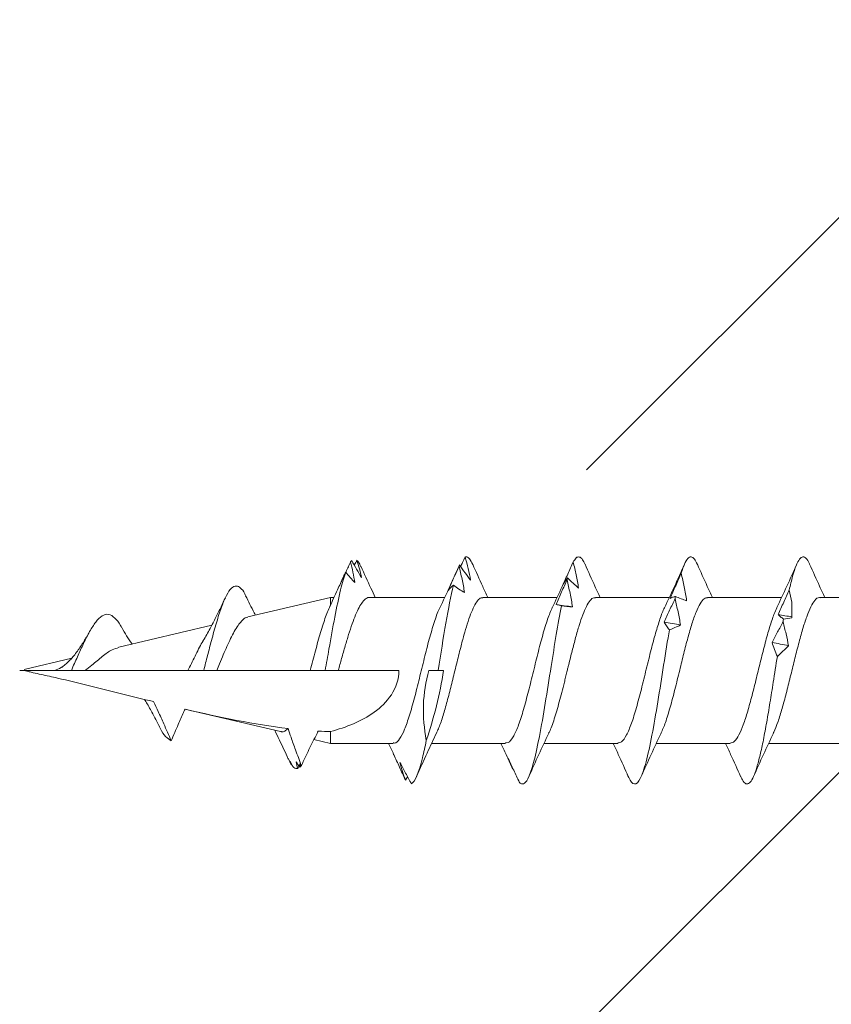
# Model space of a CAD drawing. Units: inches. Extents: x -4 to 19.7, y 11.2 to 42.8.
# Drawn here: x 0.5 to 1.1, y 18 to 18.6 of the extents above; entities that cross this region are included whole.
import ezdxf

# ---------------------------------------------------------------- set-up
doc = ezdxf.new("R2010")
doc.units = ezdxf.units.IN
doc.header["$LTSCALE"] = 48
doc.header["$MEASUREMENT"] = 0
doc.layers.add('text', color=7, linetype='Continuous')

# ---------------------------------------------------------------- blocks, each defined once
blk = doc.blocks.new('CS screw')
at = {"color": 7, "linetype": 'Continuous', "lineweight": 15}
for p, q in [((0.0465, -0.49024), (0.0465, -0.44316)), ((-0.0465, -0.4759), (-0.0465, -0.52299)), ((0.0465, -0.56183), (0.0465, -0.5147)), ((-0.0465, -0.54745), (-0.0465, -0.59452)), ((0.0465, -0.63332), (0.0465, -0.58624)), ((-0.0465, -0.61899), (-0.0465, -0.66606)), ((0.0465, -0.70492), (0.0465, -0.65778)), ((-0.0465, -0.69052), (-0.0465, -0.73761)), ((0, -0.7394), (0, -0.73346)), ((0.0465, -0.77712), (0.0465, -0.72932)), ((-0.06774, -0.75295), (-0.06991, -0.75428)), ((0, -0.79707), (0, -0.75848)), ((-0.05424, -0.76146), (-0.05368, -0.76173)), ((-0.0465, -0.76206), (-0.0465, -0.80197)), ((0.07008, -0.78846), (0.06941, -0.78868)), ((-0.0465, -0.80197), (-0.04401, -0.81257)), ((-0.0465, -0.80197), (-0.03891, -0.80197)), ((0.03411, -0.85473), (0.0465, -0.80197)), ((0.04172, -0.80197), (0.0465, -0.80197)), ((0.0465, -0.80197), (0.0465, -0.7998)), ((0, -0.81505), (0, -0.80542)), ((0, -0.87452), (0, -0.81505)), ((-0.05989, -0.82084), (-0.06095, -0.82143)), ((-0.05973, -0.82677), (-0.06007, -0.82702)), ((-0.05594, -0.82901), (-0.06007, -0.82702)), ((-0.039, -0.8339), (-0.02469, -0.89487)), ((0, -0.88281), (0, -0.87452)), ((0.01481, -0.93695), (0.02872, -0.8777)), ((0, -0.89289), (0, -0.88281)), ((0, -0.95843), (0, -0.89289)), ((0.00067, -0.99713), (0.00777, -0.96689)), ((0, -1), (0, -0.97777))]:
    blk.add_line(p, q, dxfattribs=at)
at = {"color": 7, "linetype": 'Continuous', "lineweight": 15, "flags": 128}
for points in [[(0, -0.73346), (0, -0.73166), (0, -0.73007)], [(0, -0.80542), (0, -0.80325), (0, -0.80108), (0, -0.7979), (0, -0.79707)]]:
    blk.add_lwpolyline(points, dxfattribs=at)
at = {"color": 7, "linetype": 'Continuous', "lineweight": 15}
for points, knots in [([(0.06769, -0.49686), (0.06296, -0.49476), (0.05582, -0.4916), (0.04885, -0.48832), (0.0465, -0.48722)], [0, 0, 0, 0, 0.663044, 1, 1, 1, 1]), ([(-0.03999, -0.52002), (-0.03977, -0.51989), (-0.03805, -0.51889), (-0.0328, -0.51702), (-0.02451, -0.51441), (-0.01473, -0.51179), (-0.00424, -0.50918), (0.00649, -0.50656), (0.01688, -0.50395), (0.02639, -0.50133), (0.0345, -0.49872), (0.04086, -0.49611), (0.04489, -0.4935), (0.04669, -0.49154), (0.04634, -0.49045), (0.04627, -0.49024)], [0, 0, 0, 0, 0.0128513, 0.100625, 0.1883993, 0.2761743, 0.3639498, 0.4517286, 0.5395088, 0.6272884, 0.7150673, 0.8028456, 0.8906232, 0.9784002, 1, 1, 1, 1]), ([(0.05113, -0.5099), (0.05425, -0.50916), (0.06048, -0.50769), (0.0671, -0.50548), (0.07118, -0.50331), (0.07272, -0.50118), (0.07159, -0.49908), (0.06977, -0.49764), (0.06774, -0.4969), (0.06761, -0.49686)], [0, 0, 0, 0, 0.169318, 0.338593, 0.50787, 0.668517, 0.829153, 0.989771, 1, 1, 1, 1]), ([(0.03998, -0.51775), (0.0445, -0.51562), (0.05365, -0.5113), (0.06301, -0.50714), (0.06775, -0.50503)], [0, 0, 0, 0, 0.493705, 1, 1, 1, 1]), ([(0.01575, -0.51031), (0.01455, -0.51149), (0.01338, -0.51268), (0.01223, -0.51387), (0.01109, -0.51506), (0.00998, -0.51625), (0.0089, -0.51744)], [0, 0, 0, 0, 0.0002485096, 0.0002485096, 0.0002485096, 0.00049716, 0.00049716, 0.00049716, 0.00049716]), ([(0.03088, -0.51382), (0.02835, -0.51314), (0.02583, -0.5125), (0.02331, -0.51191), (0.02079, -0.51132), (0.01827, -0.51078), (0.01575, -0.51031)], [0, 0, 0, 0, 0.000246836, 0.000246836, 0.000246836, 0.0004940695, 0.0004940695, 0.0004940695, 0.0004940695]), ([(0.01785, -0.52082), (0.02008, -0.51963), (0.0223, -0.51845), (0.02449, -0.51727), (0.02669, -0.51609), (0.02887, -0.51492), (0.03103, -0.51374)], [0, 0, 0, 0, 0.0002449764, 0.0002449764, 0.0002449764, 0.0004900852, 0.0004900852, 0.0004900852, 0.0004900852]), ([(0.03259, -0.51347), (0.03314, -0.51415), (0.03366, -0.5148), (0.03415, -0.51539), (0.03465, -0.51598), (0.03512, -0.51651), (0.03556, -0.51696)], [0, 0, 0, 0, 0.0002529157, 0.0002529157, 0.0002529157, 0.0005062912, 0.0005062912, 0.0005062912, 0.0005062912]), ([(0.03556, -0.51696), (0.0382, -0.51577), (0.04083, -0.51458), (0.04345, -0.51339), (0.04608, -0.5122), (0.0487, -0.51101), (0.05131, -0.50982)], [0, 0, 0, 0, 0.0002478584, 0.0002478584, 0.0002478584, 0.0004958541, 0.0004958541, 0.0004958541, 0.0004958541]), ([(-0.06726, -0.54084), (-0.06845, -0.54032), (-0.07154, -0.53897), (-0.07271, -0.53692), (-0.07161, -0.53469), (-0.06797, -0.5326), (-0.0621, -0.5305), (-0.05417, -0.52841), (-0.04438, -0.52631), (-0.03307, -0.52422), (-0.02068, -0.52212), (-0.00652, -0.51986), (0.00341, -0.5183), (0.0089, -0.51744)], [0, 0, 0, 0, 0.067159, 0.173309, 0.262797, 0.352283, 0.441792, 0.531284, 0.620772, 0.710268, 0.799775, 0.889262, 1, 1, 1, 1]), ([(-0.03997, -0.51993), (-0.04446, -0.52206), (-0.05357, -0.52636), (-0.0629, -0.53051), (-0.06763, -0.53261)], [0, 0, 0, 0, 0.493773, 1, 1, 1, 1]), ([(-0.04641, -0.54745), (-0.04617, -0.54654), (-0.04568, -0.54469), (-0.04143, -0.54192), (-0.03496, -0.53913), (-0.02628, -0.53633), (-0.01606, -0.53354), (-0.00489, -0.53075), (0.00659, -0.52795), (0.01768, -0.52516), (0.02765, -0.52237), (0.03531, -0.51988), (0.03853, -0.51833), (0.03983, -0.5177)], [0, 0, 0, 0, 0.091962, 0.185854, 0.279747, 0.373624, 0.467528, 0.561411, 0.655294, 0.749198, 0.843075, 0.936967, 1, 1, 1, 1]), ([(0.0088, -0.51739), (0.01035, -0.51807), (0.01187, -0.5187), (0.01338, -0.51928), (0.01489, -0.51986), (0.01638, -0.52038), (0.01785, -0.52082)], [0, 0, 0, 0, 0.00025611, 0.00025611, 0.00025611, 0.0005126993, 0.0005126993, 0.0005126993, 0.0005126993]), ([(-0.06769, -0.54082), (-0.06295, -0.54292), (-0.05581, -0.54609), (-0.04884, -0.54937), (-0.0465, -0.55048)], [0, 0, 0, 0, 0.664227, 1, 1, 1, 1]), ([(-0.04019, -0.59158), (-0.03799, -0.59062), (-0.03349, -0.58866), (-0.02369, -0.5857), (-0.01417, -0.58319), (-0.00605, -0.58117), (0.00165, -0.57929), (0.01083, -0.57704), (0.02092, -0.57444), (0.02991, -0.57183), (0.03735, -0.56922), (0.04277, -0.56662), (0.04602, -0.56415), (0.04624, -0.56256), (0.04633, -0.56183)], [0, 0, 0, 0, 0.096708, 0.196995, 0.298409, 0.349646, 0.400911, 0.488539, 0.576167, 0.663795, 0.751424, 0.839054, 0.926684, 1, 1, 1, 1]), ([(0.06763, -0.56838), (0.0629, -0.56629), (0.05578, -0.56313), (0.04883, -0.55985), (0.0465, -0.55876)], [0, 0, 0, 0, 0.6645399, 1, 1, 1, 1]), ([(0.06191, -0.57868), (0.06191, -0.57868), (0.0642, -0.57798), (0.06806, -0.57658), (0.0716, -0.57449), (0.07271, -0.57239), (0.07152, -0.57036), (0.06882, -0.56902), (0.06753, -0.56838)], [0, 0, 0, 0, 0.0004463, 0.2037167, 0.4070254, 0.6102824, 0.8135434, 1, 1, 1, 1]), ([(0.03993, -0.58932), (0.04443, -0.58719), (0.05355, -0.58287), (0.0629, -0.57872), (0.06763, -0.57661)], [0, 0, 0, 0, 0.49376, 1, 1, 1, 1]), ([(0.06191, -0.57868), (0.05902, -0.57801), (0.05612, -0.57737), (0.05321, -0.57679), (0.05029, -0.57621), (0.04736, -0.57568), (0.04441, -0.57523)], [0, 0, 0, 0, 0.0002501434, 0.0002501434, 0.0002501434, 0.0005007343, 0.0005007343, 0.0005007343, 0.0005007343]), ([(0.04441, -0.57523), (0.0448, -0.57641), (0.04521, -0.57759), (0.04567, -0.57877), (0.04612, -0.57995), (0.0466, -0.58112), (0.04712, -0.5823)], [0, 0, 0, 0, 0.0002451169, 0.0002451169, 0.0002451169, 0.0004903682, 0.0004903682, 0.0004903682, 0.0004903682]), ([(0.02893, -0.57909), (0.02834, -0.58028), (0.02778, -0.58147), (0.02727, -0.58266), (0.02675, -0.58385), (0.02626, -0.58504), (0.02581, -0.58623)], [0, 0, 0, 0, 0.0002488885, 0.0002488885, 0.0002488885, 0.0004979189, 0.0004979189, 0.0004979189, 0.0004979189]), ([(0.04561, -0.58261), (0.04284, -0.58193), (0.04006, -0.58129), (0.03728, -0.5807), (0.0345, -0.5801), (0.03172, -0.57956), (0.02893, -0.57909)], [0, 0, 0, 0, 0.0002465081, 0.0002465081, 0.0002465081, 0.0004934093, 0.0004934093, 0.0004934093, 0.0004934093]), ([(0.03082, -0.5896), (0.03333, -0.58842), (0.03583, -0.58724), (0.03833, -0.58606), (0.04082, -0.58488), (0.0433, -0.5837), (0.04577, -0.58253)], [0, 0, 0, 0, 0.0002446347, 0.0002446347, 0.0002446347, 0.0004894014, 0.0004894014, 0.0004894014, 0.0004894014]), ([(0.04583, -0.58575), (0.04853, -0.58456), (0.05124, -0.58337), (0.05395, -0.58218), (0.05666, -0.58099), (0.05937, -0.57979), (0.06209, -0.5786)], [0, 0, 0, 0, 0.0002482266, 0.0002482266, 0.0002482266, 0.0004965917, 0.0004965917, 0.0004965917, 0.0004965917]), ([(0.04713, -0.58225), (0.04698, -0.58294), (0.04679, -0.58358), (0.04657, -0.58417), (0.04635, -0.58476), (0.0461, -0.5853), (0.04583, -0.58575)], [0, 0, 0, 0, 0.0002525624, 0.0002525624, 0.0002525624, 0.0005055719, 0.0005055719, 0.0005055719, 0.0005055719]), ([(-0.06605, -0.61303), (-0.06918, -0.61182), (-0.07121, -0.61061), (-0.07354, -0.60692), (-0.06979, -0.60443), (-0.05318, -0.59947), (-0.04036, -0.59699), (-0.01087, -0.59202), (0.00572, -0.58954), (0.02251, -0.58678), (0.02417, -0.5865), (0.02581, -0.58623)], [0.39462573, 0.39462573, 0.39462573, 0.39462573, 0.3984375, 0.3984375, 0.40625, 0.40625, 0.4140625, 0.4140625, 0.421875, 0.421875, 0.42274526, 0.42274526, 0.42274526, 0.42274526]), ([(-0.04612, -0.61899), (-0.04605, -0.6182), (-0.04589, -0.61637), (-0.0416, -0.61348), (-0.03413, -0.61034), (-0.02401, -0.6072), (-0.01209, -0.60406), (0.00076, -0.60092), (0.01307, -0.59789), (0.02405, -0.59498), (0.03289, -0.59219), (0.03829, -0.5903), (0.03986, -0.58934), (0.03991, -0.58931)], [0, 0, 0, 0, 0.0795779, 0.1854448, 0.2912922, 0.3971712, 0.5030151, 0.6088871, 0.7147438, 0.8088956, 0.9030676, 0.9972129, 1, 1, 1, 1]), ([(0.02575, -0.58618), (0.02664, -0.58686), (0.02751, -0.5875), (0.02836, -0.58807), (0.0292, -0.58865), (0.03002, -0.58917), (0.03082, -0.5896)], [0, 0, 0, 0, 0.0002564765, 0.0002564765, 0.0002564765, 0.0005134408, 0.0005134408, 0.0005134408, 0.0005134408]), ([(-0.04003, -0.59149), (-0.04453, -0.59362), (-0.05363, -0.59792), (-0.06296, -0.60207), (-0.06768, -0.60417)], [0, 0, 0, 0, 0.493986, 1, 1, 1, 1]), ([(-0.06765, -0.61237), (-0.06291, -0.61447), (-0.05578, -0.61763), (-0.04883, -0.62091), (-0.0465, -0.62201)], [0, 0, 0, 0, 0.665312, 1, 1, 1, 1]), ([(-0.03996, -0.66312), (-0.03969, -0.66295), (-0.03769, -0.66175), (-0.03101, -0.65948), (-0.02036, -0.65631), (-0.01084, -0.6539), (-0.00431, -0.65228), (-0.00125, -0.65153), (0.00144, -0.65087), (0.00597, -0.64976), (0.01261, -0.64811), (0.02108, -0.6459), (0.02887, -0.64365), (0.03562, -0.64136), (0.04105, -0.63905), (0.04471, -0.6367), (0.04651, -0.63478), (0.04631, -0.63365), (0.04625, -0.63332)], [0, 0, 0, 0, 0.016429, 0.121264, 0.227708, 0.335762, 0.363109, 0.390558, 0.411447, 0.429607, 0.50286, 0.577244, 0.652758, 0.729404, 0.807181, 0.886088, 0.966125, 1, 1, 1, 1]), ([(0.0677, -0.63994), (0.06297, -0.63785), (0.05583, -0.63468), (0.04886, -0.6314), (0.0465, -0.63029)], [0, 0, 0, 0, 0.66139, 1, 1, 1, 1]), ([(0.06906, -0.64747), (0.06633, -0.6468), (0.06359, -0.64616), (0.06082, -0.64558), (0.05805, -0.645), (0.05526, -0.64448), (0.05246, -0.64403)], [0, 0, 0, 0, 0.0002501314, 0.0002501314, 0.0002501314, 0.0005006978, 0.0005006978, 0.0005006978, 0.0005006978]), ([(0.05246, -0.64403), (0.05346, -0.64521), (0.0545, -0.64638), (0.05557, -0.64756), (0.05664, -0.64874), (0.05774, -0.64991), (0.05888, -0.65109)], [0, 0, 0, 0, 0.0002450455, 0.0002450455, 0.0002450455, 0.0004902248, 0.0004902248, 0.0004902248, 0.0004902248]), ([(0.06906, -0.64747), (0.07008, -0.64683), (0.07214, -0.64554), (0.07253, -0.64356), (0.07123, -0.64169), (0.06859, -0.64046), (0.06745, -0.63993)], [0, 0, 0, 0, 0.256016, 0.512041, 0.789815, 1, 1, 1, 1]), ([(0.05771, -0.6514), (0.05485, -0.65072), (0.05198, -0.65007), (0.0491, -0.64948), (0.04622, -0.64889), (0.04333, -0.64834), (0.04042, -0.64787)], [0, 0, 0, 0, 0.0002465799, 0.0002465799, 0.0002465799, 0.0004935594, 0.0004935594, 0.0004935594, 0.0004935594]), ([(0.04042, -0.64787), (0.04049, -0.64906), (0.04058, -0.65025), (0.04072, -0.65144), (0.04085, -0.65263), (0.04102, -0.65383), (0.04123, -0.65502)], [0, 0, 0, 0, 0.0002488983, 0.0002488983, 0.0002488983, 0.0004979396, 0.0004979396, 0.0004979396, 0.0004979396]), ([(0.04199, -0.6584), (0.04465, -0.65721), (0.0473, -0.65603), (0.04995, -0.65485), (0.0526, -0.65367), (0.05524, -0.65249), (0.05789, -0.65132)], [0, 0, 0, 0, 0.0002447031, 0.0002447031, 0.0002447031, 0.0004895385, 0.0004895385, 0.0004895385, 0.0004895385]), ([(0.05343, -0.65454), (0.05604, -0.65334), (0.05867, -0.65215), (0.0613, -0.65096), (0.06394, -0.64977), (0.06658, -0.64858), (0.06923, -0.64739)], [0, 0, 0, 0, 0.0002482191, 0.0002482191, 0.0002482191, 0.0004965758, 0.0004965758, 0.0004965758, 0.0004965758]), ([(0.05893, -0.65104), (0.05808, -0.65172), (0.05719, -0.65237), (0.05627, -0.65296), (0.05536, -0.65354), (0.05441, -0.65408), (0.05343, -0.65454)], [0, 0, 0, 0, 0.0002524968, 0.0002524968, 0.0002524968, 0.0005054331, 0.0005054331, 0.0005054331, 0.0005054331]), ([(-0.07118, -0.68182), (-0.07316, -0.68002), (-0.0725, -0.67822), (-0.06455, -0.67394), (-0.05485, -0.67146), (-0.02917, -0.6665), (-0.01328, -0.66401), (0.01627, -0.65936), (0.02988, -0.65719), (0.04123, -0.65502)], [0.32246706, 0.32246706, 0.32246706, 0.32246706, 0.328125, 0.328125, 0.3359375, 0.3359375, 0.34375, 0.34375, 0.35058453, 0.35058453, 0.35058453, 0.35058453]), ([(0.03995, -0.66084), (0.04445, -0.65869), (0.04895, -0.65655), (0.05355, -0.65448), (0.05355, -0.65448)], [0, 0, 0, 0, 0.9996465, 1, 1, 1, 1]), ([(0.04122, -0.65497), (0.0414, -0.65565), (0.04156, -0.65629), (0.04169, -0.65687), (0.04182, -0.65744), (0.04192, -0.65796), (0.04199, -0.6584)], [0, 0, 0, 0, 0.0002564774, 0.0002564774, 0.0002564774, 0.0005134565, 0.0005134565, 0.0005134565, 0.0005134565]), ([(-0.04002, -0.66303), (-0.04452, -0.66516), (-0.05361, -0.66945), (-0.06293, -0.6736), (-0.06765, -0.67569)], [0, 0, 0, 0, 0.4939635, 1, 1, 1, 1]), ([(-0.046, -0.69052), (-0.04608, -0.68998), (-0.04631, -0.68839), (-0.04285, -0.68575), (-0.03612, -0.68261), (-0.02654, -0.67946), (-0.01494, -0.67632), (-0.00223, -0.67318), (0.01067, -0.67004), (0.02269, -0.6669), (0.03308, -0.6638), (0.03776, -0.66176), (0.04004, -0.66077)], [0, 0, 0, 0, 0.054992, 0.160553, 0.266146, 0.371719, 0.477295, 0.582882, 0.688446, 0.794043, 0.899606, 1, 1, 1, 1]), ([(-0.05589, -0.68902), (-0.05844, -0.68781), (-0.061, -0.68659), (-0.06357, -0.68538), (-0.06615, -0.68416), (-0.06874, -0.68295), (-0.07135, -0.68174)], [0, 0, 0, 0, 0.0002526624, 0.0002526624, 0.0002526624, 0.0005054704, 0.0005054704, 0.0005054704, 0.0005054704]), ([(-0.06356, -0.68545), (-0.06235, -0.68615), (-0.0611, -0.68681), (-0.05982, -0.68741), (-0.05854, -0.68801), (-0.05723, -0.68856), (-0.05589, -0.68902)], [0, 0, 0, 0, 0.0002559762, 0.0002559762, 0.0002559762, 0.0005124215, 0.0005124215, 0.0005124215, 0.0005124215]), ([(-0.05928, -0.68768), (-0.05737, -0.68853), (-0.05306, -0.69045), (-0.04885, -0.69244), (-0.0465, -0.69355)], [0, 0, 0, 0, 0.442654, 1, 1, 1, 1]), ([(0.0676, -0.71144), (0.06287, -0.70935), (0.05576, -0.7062), (0.04883, -0.70294), (0.0465, -0.70184)], [0, 0, 0, 0, 0.664204, 1, 1, 1, 1]), ([(-0.03988, -0.7346), (-0.03927, -0.73427), (-0.03703, -0.73307), (-0.03103, -0.73101), (-0.02234, -0.7284), (-0.01236, -0.7258), (-0.00337, -0.72359), (0.00392, -0.72182), (0.00943, -0.72046), (0.01567, -0.71888), (0.02258, -0.71705), (0.02975, -0.71494), (0.03602, -0.71279), (0.04113, -0.71058), (0.04466, -0.70833), (0.04646, -0.70644), (0.0463, -0.7053), (0.04625, -0.70492)], [0, 0, 0, 0, 0.033219, 0.120939, 0.208657, 0.296373, 0.384089, 0.43166, 0.476299, 0.521659, 0.591001, 0.661962, 0.734541, 0.808739, 0.884554, 0.961986, 1, 1, 1, 1]), ([(0.07217, -0.71626), (0.06977, -0.71559), (0.06734, -0.71495), (0.06489, -0.71437), (0.06244, -0.71379), (0.05996, -0.71327), (0.05745, -0.71281)], [0, 0, 0, 0, 0.000249768, 0.000249768, 0.000249768, 0.0004999635, 0.0004999635, 0.0004999635, 0.0004999635]), ([(0.05745, -0.71281), (0.05903, -0.71399), (0.06063, -0.71517), (0.06225, -0.71635), (0.06388, -0.71753), (0.06554, -0.7187), (0.06722, -0.71988)], [0, 0, 0, 0, 0.0002453882, 0.0002453882, 0.0002453882, 0.0004909108, 0.0004909108, 0.0004909108, 0.0004909108]), ([(0.07217, -0.71626), (0.07221, -0.71613), (0.0725, -0.71522), (0.07188, -0.71361), (0.06884, -0.71213), (0.06742, -0.71144)], [0, 0, 0, 0, 0.080695, 0.568901, 1, 1, 1, 1]), ([(0.03995, -0.73239), (0.04446, -0.73026), (0.05322, -0.72612), (0.06219, -0.72212), (0.06655, -0.72018)], [0, 0, 0, 0, 0.5143916, 1, 1, 1, 1]), ([(0.06648, -0.72018), (0.0637, -0.7195), (0.0609, -0.71886), (0.05808, -0.71826), (0.05526, -0.71767), (0.05242, -0.71713), (0.04957, -0.71666)], [0, 0, 0, 0, 0.0002469321, 0.0002469321, 0.0002469321, 0.0004942753, 0.0004942753, 0.0004942753, 0.0004942753]), ([(0.04957, -0.71666), (0.05028, -0.71785), (0.05102, -0.71904), (0.0518, -0.72023), (0.05258, -0.72142), (0.0534, -0.72261), (0.05424, -0.7238)], [0, 0, 0, 0, 0.000248528, 0.000248528, 0.000248528, 0.0004971975, 0.0004971975, 0.0004971975, 0.0004971975]), ([(0.05073, -0.72719), (0.05337, -0.72601), (0.05602, -0.72482), (0.05868, -0.72364), (0.06133, -0.72246), (0.06399, -0.72128), (0.06666, -0.7201)], [0, 0, 0, 0, 0.0002450693, 0.0002450693, 0.0002450693, 0.0004902719, 0.0004902719, 0.0004902719, 0.0004902719]), ([(0.06732, -0.71983), (0.06657, -0.72017), (0.06579, -0.72053), (0.06499, -0.72084), (0.06496, -0.72085)], [0, 0, 0, 0, 0.967517, 1, 1, 1, 1]), ([(0.06623, -0.71918), (0.06705, -0.71877), (0.06907, -0.71777), (0.07111, -0.71678), (0.07233, -0.71618)], [0, 0, 0, 0, 0.4050734, 1, 1, 1, 1]), ([(0, -0.73346), (0.01038, -0.73183), (0.02076, -0.73019), (0.03935, -0.72697), (0.04758, -0.72539), (0.05424, -0.7238)], [0.26829306, 0.26829306, 0.26829306, 0.26829306, 0.2734375, 0.2734375, 0.2784265, 0.2784265, 0.2784265, 0.2784265]), ([(0.05428, -0.72376), (0.05375, -0.72444), (0.05319, -0.72507), (0.0526, -0.72565), (0.052, -0.72623), (0.05138, -0.72675), (0.05073, -0.72719)], [0, 0, 0, 0, 0.0002561226, 0.0002561226, 0.0002561226, 0.0005127331, 0.0005127331, 0.0005127331, 0.0005127331]), ([(-0.04608, -0.76206), (-0.04619, -0.76176), (-0.04667, -0.76041), (-0.04389, -0.75801), (-0.03801, -0.75487), (-0.02892, -0.75173), (-0.01775, -0.74858), (-0.0052, -0.74544), (0.00771, -0.7423), (0.02014, -0.73916), (0.0307, -0.73602), (0.03748, -0.73375), (0.03952, -0.73253), (0.03981, -0.73235)], [0, 0, 0, 0, 0.030636, 0.136393, 0.242153, 0.347896, 0.45367, 0.559408, 0.665176, 0.770927, 0.876679, 0.982445, 1, 1, 1, 1]), ([(-0.03999, -0.73456), (-0.0442, -0.73655), (-0.05323, -0.74083), (-0.06258, -0.74499), (-0.06758, -0.74721)], [0, 0, 0, 0, 0.465317, 1, 1, 1, 1]), ([(0, -0.7394), (-0.00721, -0.74134), (-0.01454, -0.74261), (-0.02954, -0.74311), (-0.03715, -0.74235), (-0.04457, -0.74102)], [0, 0, 0, 0, 0.5, 0.5, 1, 1, 1, 1]), ([(-0.07217, -0.75061), (-0.07118, -0.74822), (-0.06531, -0.74584), (-0.05234, -0.74264), (-0.04863, -0.74183), (-0.04457, -0.74102)], [0.25030856, 0.25030856, 0.25030856, 0.25030856, 0.2578125, 0.2578125, 0.26035855, 0.26035855, 0.26035855, 0.26035855]), ([(-0.0587, -0.75781), (-0.06093, -0.75659), (-0.06318, -0.75538), (-0.06545, -0.75417), (-0.06772, -0.75295), (-0.07001, -0.75174), (-0.07232, -0.75053)], [0, 0, 0, 0, 0.0002529852, 0.0002529852, 0.0002529852, 0.0005061165, 0.0005061165, 0.0005061165, 0.0005061165]), ([(-0.07003, -0.75423), (-0.0682, -0.75493), (-0.06635, -0.75559), (-0.06446, -0.75619), (-0.06257, -0.75679), (-0.06065, -0.75734), (-0.0587, -0.75781)], [0, 0, 0, 0, 0.000255681, 0.000255681, 0.000255681, 0.0005118178, 0.0005118178, 0.0005118178, 0.0005118178]), ([(-0.05368, -0.76173), (-0.05631, -0.76052), (-0.05896, -0.75931), (-0.06162, -0.7581), (-0.06428, -0.75689), (-0.06695, -0.75568), (-0.06963, -0.75447)], [0, 0, 0, 0, 0.0002518479, 0.0002518479, 0.0002518479, 0.000503839, 0.000503839, 0.000503839, 0.000503839]), ([(-0.03891, -0.80197), (-0.03624, -0.79203), (-0.03255, -0.78241), (-0.02363, -0.77006), (-0.01999, -0.7662), (-0.01102, -0.76037), (-0.00564, -0.75848), (0, -0.75848)], [0, 0, 0, 0, 0.5, 0.5, 0.75, 0.75, 1, 1, 1, 1]), ([(-0.05424, -0.76148), (-0.05399, -0.76159), (-0.05137, -0.76277), (-0.04881, -0.76399), (-0.0465, -0.76509)], [0, 0, 0, 0, 0.095966, 1, 1, 1, 1]), ([(0.04647, -0.77712), (0.04648, -0.77715), (0.04671, -0.7779), (0.04586, -0.7794), (0.04383, -0.78161), (0.04028, -0.78382), (0.03558, -0.78601), (0.02974, -0.78825), (0.02305, -0.79047), (0.01559, -0.79271), (0.00784, -0.7949), (0.00255, -0.79637), (0, -0.79707)], [0, 0, 0, 0, 0.00532, 0.114841, 0.227531, 0.337157, 0.44996, 0.559633, 0.67248, 0.782272, 0.895245, 1, 1, 1, 1]), ([(0.06631, -0.78268), (0.06163, -0.78057), (0.05494, -0.77756), (0.04845, -0.77444), (0.0465, -0.7735)], [0, 0, 0, 0, 0.69925, 1, 1, 1, 1]), ([(0.0701, -0.78519), (0.06832, -0.78461), (0.06651, -0.78407), (0.06468, -0.78357), (0.06285, -0.78308), (0.06099, -0.78263), (0.05911, -0.78226)], [0, 0, 0, 0, 0.0002278896, 0.0002278896, 0.0002278896, 0.0004561555, 0.0004561555, 0.0004561555, 0.0004561555]), ([(0.0701, -0.78519), (0.0698, -0.78486), (0.06901, -0.78402), (0.06711, -0.78318), (0.06595, -0.78266)], [0, 0, 0, 0, 0.387216, 1, 1, 1, 1]), ([(0.0559, -0.78651), (0.05697, -0.78749), (0.05805, -0.78847), (0.05916, -0.78945), (0.06027, -0.79042), (0.06139, -0.7914), (0.06254, -0.79237)], [0, 0, 0, 0, 0.0001998649, 0.0001998649, 0.0001998649, 0.0003998043, 0.0003998043, 0.0003998043, 0.0003998043]), ([(0.06246, -0.79231), (0.06259, -0.79225), (0.06378, -0.7917), (0.06605, -0.79065), (0.0682, -0.78966), (0.06928, -0.78916)], [0, 0, 0, 0, 0.055826, 0.52789, 1, 1, 1, 1]), ([(0.0671, -0.7869), (0.0672, -0.78684), (0.06824, -0.78625), (0.06929, -0.78565), (0.07024, -0.78511)], [0, 0, 0, 0, 0.09718, 1, 1, 1, 1]), ([(0, -0.80542), (0.00452, -0.80463), (0.00907, -0.80383), (0.02762, -0.80055), (0.04112, -0.79807), (0.05574, -0.79451), (0.05951, -0.79344), (0.06254, -0.79237)], [0.19280251, 0.19280251, 0.19280251, 0.19280251, 0.1953125, 0.1953125, 0.203125, 0.203125, 0.20649231, 0.20649231, 0.20649231, 0.20649231]), ([(0.04059, -0.80256), (0.04415, -0.80088), (0.05038, -0.79794), (0.05676, -0.79511), (0.05949, -0.7939)], [0, 0, 0, 0, 0.571356, 1, 1, 1, 1]), ([(0.06262, -0.79233), (0.06163, -0.79286), (0.06063, -0.79337), (0.0596, -0.79383), (0.05857, -0.7943), (0.05753, -0.79473), (0.05646, -0.7951)], [0, 0, 0, 0, 0.0002060459, 0.0002060459, 0.0002060459, 0.000412347, 0.000412347, 0.000412347, 0.000412347]), ([(0, -0.81505), (0.00418, -0.81391), (0.00836, -0.8128), (0.01649, -0.81057), (0.02046, -0.80946), (0.02774, -0.8073), (0.03116, -0.80622), (0.03707, -0.80409), (0.03964, -0.80303), (0.04172, -0.80197)], [0, 0, 0, 0, 0.25, 0.25, 0.5, 0.5, 0.75, 0.75, 1, 1, 1, 1]), ([(-0.06056, -0.82058), (-0.05718, -0.81899), (-0.05381, -0.81738), (-0.05045, -0.81575), (-0.04699, -0.81407), (-0.04355, -0.81235), (-0.04013, -0.81061), (-0.03964, -0.81036), (-0.03915, -0.81011), (-0.03866, -0.80985)], [0, 0, 0, 0, 0.000316927, 0.000316927, 0.000316927, 0.0006437633, 0.0006437633, 0.0006437633, 0.0006907247, 0.0006907247, 0.0006907247, 0.0006907247]), ([(-0.05904, -0.82116), (-0.05914, -0.82122), (-0.05959, -0.82146), (-0.06038, -0.82189), (-0.06144, -0.82245), (-0.06214, -0.82283), (-0.06249, -0.82301)], [0, 0, 0, 0, 0.086244, 0.39082, 0.695408, 1, 1, 1, 1]), ([(-0.0617, -0.82162), (-0.06142, -0.82154), (-0.06085, -0.82138), (-0.06009, -0.82118), (-0.05961, -0.82107), (-0.05942, -0.82102)], [0, 0, 0, 0, 0.371845, 0.743716, 1, 1, 1, 1]), ([(-0.03701, -0.82907), (-0.03888, -0.82847), (-0.04074, -0.82784), (-0.0426, -0.8272), (-0.04527, -0.82628), (-0.04793, -0.82533), (-0.05058, -0.82435), (-0.05392, -0.82312), (-0.05724, -0.82186), (-0.06056, -0.82058)], [0.000073047, 0.000073047, 0.000073047, 0.000073047, 0.0002384529, 0.0002384529, 0.0002384529, 0.0004768496, 0.0004768496, 0.0004768496, 0.0007774522, 0.0007774522, 0.0007774522, 0.0007774522]), ([(-0.06144, -0.82592), (-0.06162, -0.82574), (-0.06178, -0.82556), (-0.06251, -0.82459), (-0.0627, -0.8238), (-0.06249, -0.82301)], [0.171301754, 0.171301754, 0.171301754, 0.171301754, 0.171875, 0.171875, 0.174349977, 0.174349977, 0.174349977, 0.174349977]), ([(-0.05647, -0.82896), (-0.0524, -0.83079), (-0.0462, -0.83358), (-0.0402, -0.83654), (-0.03815, -0.83755)], [0, 0, 0, 0, 0.656584, 1, 1, 1, 1]), ([(-0.03889, -0.83387), (-0.03897, -0.83365), (-0.03934, -0.83272), (-0.03884, -0.83112), (-0.03762, -0.82975), (-0.03701, -0.82907)], [0, 0, 0, 0, 0.133092, 0.568029, 1, 1, 1, 1]), ([(0.04761, -0.85608), (0.0439, -0.85429), (0.03968, -0.85226), (0.03573, -0.85015), (0.03525, -0.84989)], [0, 0, 0, 0, 0.878917, 1, 1, 1, 1]), ([(0.03401, -0.85471), (0.03387, -0.85526), (0.03351, -0.85659), (0.03167, -0.85865), (0.02873, -0.86095), (0.02371, -0.86402), (0.0172, -0.86721), (0.00995, -0.87035), (0.00475, -0.87251), (0.00141, -0.87392), (0, -0.87452)], [0, 0, 0, 0, 0.090186, 0.215302, 0.333303, 0.454979, 0.685271, 0.798159, 0.914478, 1, 1, 1, 1]), ([(0, -0.88281), (0.00319, -0.88198), (0.00962, -0.88032), (0.02001, -0.87762), (0.03066, -0.87468), (0.04067, -0.87148), (0.0483, -0.86831), (0.05284, -0.86512), (0.05425, -0.86213), (0.0527, -0.85931), (0.05039, -0.85733), (0.04784, -0.85626), (0.04735, -0.85606)], [0, 0, 0, 0, 0.0868639, 0.1748931, 0.2897026, 0.4059648, 0.5244994, 0.6451155, 0.7677221, 0.8711161, 0.9755718, 1, 1, 1, 1]), ([(0.01904, -0.88304), (0.02154, -0.88161), (0.02632, -0.87887), (0.03364, -0.87514), (0.04025, -0.8719), (0.04441, -0.86993), (0.04633, -0.86902)], [0, 0, 0, 0, 0.293178, 0.559574, 0.796234, 1, 1, 1, 1]), ([(0, -0.89289), (0.00028, -0.89274), (0.00364, -0.891), (0.01019, -0.88771), (0.01675, -0.88457), (0.01907, -0.88299), (0.01923, -0.88289)], [0, 0, 0, 0, 0.040965, 0.500137, 0.966842, 1, 1, 1, 1]), ([(-0.04482, -0.9035), (-0.04135, -0.90202), (-0.03788, -0.90054), (-0.03442, -0.89903), (-0.03185, -0.89792), (-0.0293, -0.89679), (-0.02675, -0.89564), (-0.02607, -0.89533), (-0.0254, -0.89502), (-0.02472, -0.89471)], [0, 0, 0, 0, 0.000316919, 0.000316919, 0.000316919, 0.0005516195, 0.0005516195, 0.0005516195, 0.0006140762, 0.0006140762, 0.0006140762, 0.0006140762]), ([(-0.0199, -0.91481), (-0.022, -0.91376), (-0.02413, -0.91275), (-0.02626, -0.91176), (-0.02884, -0.91056), (-0.03143, -0.90939), (-0.03402, -0.90824), (-0.03761, -0.90664), (-0.04121, -0.90506), (-0.04482, -0.9035)], [0.0000409404, 0.0000409404, 0.0000409404, 0.0000409404, 0.0002384598, 0.0002384598, 0.0002384598, 0.0004768463, 0.0004768463, 0.0004768463, 0.000806765, 0.000806765, 0.000806765, 0.000806765]), ([(-0.03537, -0.91118), (-0.03582, -0.91098), (-0.03897, -0.90957), (-0.04266, -0.90701), (-0.04409, -0.90468), (-0.04482, -0.9035)], [0, 0, 0, 0, 0.07738, 0.534965, 1, 1, 1, 1]), ([(-0.03562, -0.91113), (-0.03326, -0.91234), (-0.0284, -0.91482), (-0.02258, -0.91796), (-0.01941, -0.91996), (-0.01847, -0.92055)], [0, 0, 0, 0, 0.399232, 0.823171, 1, 1, 1, 1]), ([(0, -0.99635), (-0.00011, -0.99635), (-0.00017, -0.99622), (-0.00027, -0.99602), (-0.00031, -0.99592), (-0.00042, -0.99561), (-0.00048, -0.9954), (-0.00065, -0.99477), (-0.00076, -0.99435), (-0.00106, -0.99307), (-0.00125, -0.99222), (-0.00183, -0.98966), (-0.0022, -0.98795), (-0.00335, -0.98283), (-0.00412, -0.97941), (-0.0065, -0.96916), (-0.00814, -0.96233), (-0.01314, -0.94191), (-0.01658, -0.92835), (-0.0199, -0.91481)], [0, 0, 0, 0, 0.003906, 0.003906, 0.007813, 0.007813, 0.015625, 0.015625, 0.03125, 0.03125, 0.0625, 0.0625, 0.125, 0.125, 0.25, 0.25, 0.5, 0.5, 1, 1, 1, 1]), ([(0.02739, -0.93502), (0.02369, -0.93297), (0.01989, -0.93085), (0.01689, -0.9285), (0.0168, -0.92844)], [0, 0, 0, 0, 0.971334, 1, 1, 1, 1]), ([(0, -0.9671), (0.00291, -0.9658), (0.00879, -0.96317), (0.01745, -0.95928), (0.02508, -0.95541), (0.03121, -0.95148), (0.0352, -0.94747), (0.0363, -0.9434), (0.0338, -0.9395), (0.0305, -0.9367), (0.02766, -0.93525), (0.02715, -0.93499)], [0, 0, 0, 0, 0.110076, 0.222816, 0.338861, 0.457899, 0.585259, 0.715894, 0.850267, 0.973127, 1, 1, 1, 1]), ([(0.01455, -0.93689), (0.01418, -0.93831), (0.01329, -0.94169), (0.00898, -0.94735), (0.00394, -0.95313), (0.00111, -0.95694), (0, -0.95843)], [0, 0, 0, 0, 0.215282, 0.511154, 0.808906, 1, 1, 1, 1]), ([(0, -0.9671), (0, -0.96565), (0, -0.9642), (0, -0.96275), (0, -0.9617), (0, -0.96064), (0, -0.95959), (0, -0.9592), (0, -0.95882), (0, -0.95843)], [0, 0, 0, 0, 0.0003169158, 0.0003169158, 0.0003169158, 0.000548605, 0.000548605, 0.000548605, 0.0006336222, 0.0006336222, 0.0006336222, 0.0006336222]), ([(0.00213, -0.97287), (0.0035, -0.97117), (0.00614, -0.96793), (0.01197, -0.96336), (0.01814, -0.95925), (0.02251, -0.95674), (0.02458, -0.95555)], [0, 0, 0, 0, 0.283955, 0.545007, 0.783653, 1, 1, 1, 1]), ([(0, -0.97777), (0, -0.97668), (0, -0.97564), (0, -0.97458), (0, -0.97349), (0, -0.97239), (0, -0.9713), (0, -0.9699), (0, -0.9685), (0, -0.9671)], [0.0000099732, 0.0000099732, 0.0000099732, 0.0000099732, 0.0002384131, 0.0002384131, 0.0002384131, 0.0004768097, 0.0004768097, 0.0004768097, 0.0007823715, 0.0007823715, 0.0007823715, 0.0007823715]), ([(0, -0.97777), (0.00054, -0.97636), (0.00119, -0.97468), (0.00207, -0.9731), (0.00221, -0.97285)], [0, 0, 0, 0, 0.841416, 1, 1, 1, 1])]:
    blk.add_open_spline(points, degree=3, knots=knots, dxfattribs=at)
for points in [[(0.01785, -0.52082), (0.01716, -0.51731), (0.01646, -0.51382), (0.01575, -0.51031)], [(0.03088, -0.51382), (0.03147, -0.51372), (0.03205, -0.51361), (0.03263, -0.51351)], [(0.03342, -0.50821), (0.03308, -0.50998), (0.03282, -0.51175), (0.03263, -0.51351)], [(0.04344, -0.50821), (0.04017, -0.50821), (0.03679, -0.50821), (0.03342, -0.50821)], [(0.03556, -0.51696), (0.03507, -0.51405), (0.03458, -0.51113), (0.03409, -0.50821)], [(0.05113, -0.5099), (0.04859, -0.5093), (0.04605, -0.50873), (0.0435, -0.50821)], [(0.03082, -0.5896), (0.0302, -0.5861), (0.02957, -0.5826), (0.02893, -0.57909)], [(0.04561, -0.58261), (0.04612, -0.58251), (0.04663, -0.5824), (0.04712, -0.5823)], [(0.04199, -0.6584), (0.04148, -0.65489), (0.04096, -0.65139), (0.04042, -0.64787)], [(0.05771, -0.6514), (0.05811, -0.65129), (0.05849, -0.65119), (0.05888, -0.65109)], [(0.06648, -0.72018), (0.06674, -0.72008), (0.06698, -0.71998), (0.06722, -0.71988)], [(-0.04457, -0.74102), (-0.03012, -0.73624), (-0.01534, -0.73219), (0, -0.73007)], [(0.05911, -0.78226), (0.06265, -0.78435), (0.06626, -0.78643), (0.06994, -0.78851)], [(0.0691, -0.78924), (0.06476, -0.78818), (0.06037, -0.78724), (0.0559, -0.78651)], [(0.0691, -0.78924), (0.06943, -0.789), (0.06971, -0.78875), (0.06994, -0.78851)], [(-0.03866, -0.80985), (-0.03879, -0.80722), (-0.03887, -0.8046), (-0.03891, -0.80197)], [(-0.0617, -0.82162), (-0.0614, -0.82127), (-0.06102, -0.82093), (-0.06056, -0.82058)], [(-0.05819, -0.82395), (-0.05935, -0.82317), (-0.06052, -0.8224), (-0.0617, -0.82162)], [(-0.06249, -0.82301), (-0.06107, -0.82335), (-0.05964, -0.82366), (-0.05819, -0.82395)], [(-0.05781, -0.82773), (-0.05901, -0.82713), (-0.06022, -0.82652), (-0.06144, -0.82592)], [(-0.06007, -0.82702), (-0.05932, -0.82727), (-0.05857, -0.82751), (-0.05781, -0.82773)], [(-0.02472, -0.89471), (-0.02989, -0.87254), (-0.03447, -0.85062), (-0.03701, -0.82907)]]:
    blk.add_open_spline(points, degree=3, dxfattribs=at)

msp = doc.modelspace()

# ---------------------------------------------------------------- hatches: boundary and pattern name
h = msp.add_hatch()
h.set_pattern_fill('ANSI31', color=3, scale=2)
h.set_pattern_definition([(45, (-1418.58288, -1121.85694), (-0.176776695, 0.176776695), [])])
h.paths.add_polyline_path([(1.4038, 27.36613), (0.9038, 27.36613), (0.9038, 17.1852), (1.4038, 17.1852)])

# ---------------------------------------------------------------- block references
at = {"layer": 'text', "color": 3, "xscale": -1, "rotation": 270}
msp.add_blockref('CS screw', (1.54275, 18.1948), dxfattribs=at)

doc.saveas('drawing.dxf')
